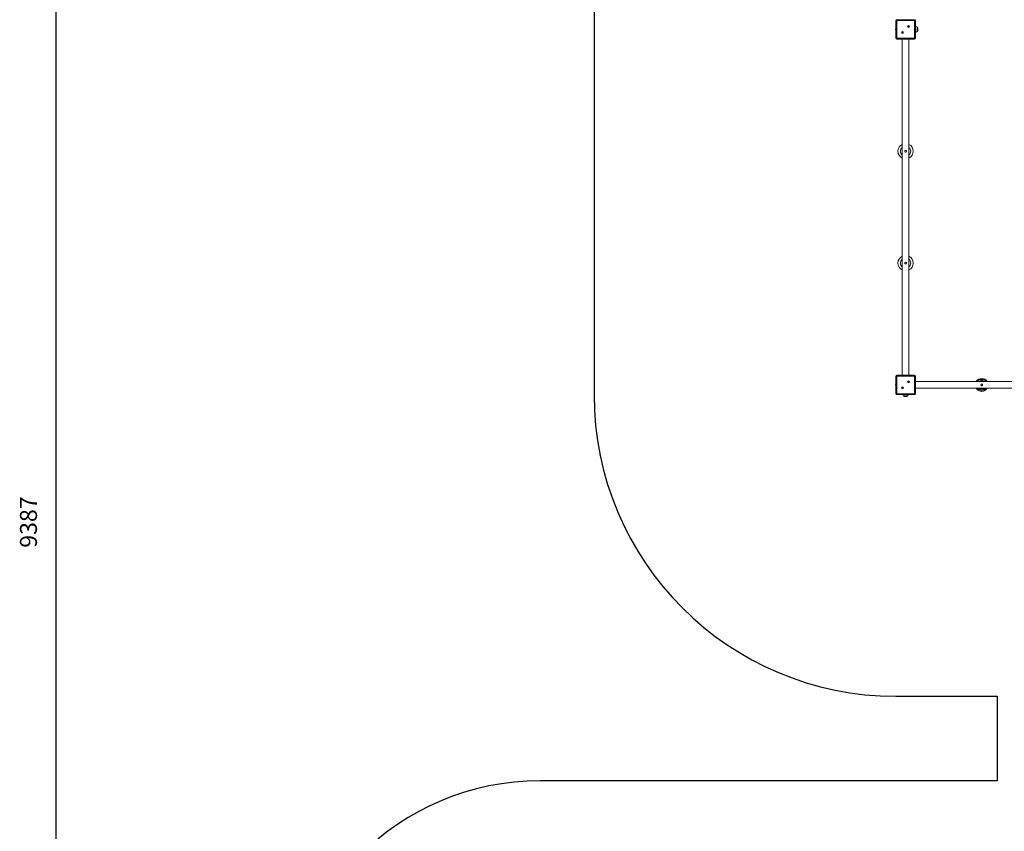
# Model space of a CAD drawing. Units: millimetres. Extents: x 18212 to 39845, y 20557 to 37213.
# Drawn here: x 18213 to 24019, y 25347 to 30137 of the extents above; entities that cross this region are included whole.
import ezdxf

# ---------------------------------------------------------------- set-up
doc = ezdxf.new("R2010")
doc.units = ezdxf.units.MM
doc.header["$PDSIZE"] = -1
doc.layers.get('0').update_dxf_attribs({"color": 1})
for name, color, linetype in [('SAFETY_AREA', 3, 'Continuous'), ('TIPTAP', 6, 'Continuous'), ('TIPTAP_DIM', 9, 'Continuous')]:
    doc.layers.add(name, color=color, linetype=linetype)
doc.styles.get("Standard").update_dxf_attribs({"font": 'arial.ttf'})
doc.dimstyles.new('000000002E6C9198', dxfattribs={"dimscale": 100, "dimtxt": 1, "dimasz": 1, "dimexe": 1, "dimexo": 1, "dimgap": 1, "dimtad": 1, "dimdec": 0, "dimtxsty": 'Standard', "dimblk": 'OBLIQUE', "dimcen": 2.5, "dimdle": 1, "dimadec": 0, "dimazin": 0, "dimtfac": 1, "dimtdec": 0, "dimtmove": 0, "dimatfit": 3, "dimldrblk": 'OBLIQUE', "dimfxl": 0, "dimarcsym": 0})

# ---------------------------------------------------------------- blocks, each defined once
blk = doc.blocks.new('_Oblique')
at = {"color": 0, "linetype": 'ByBlock', "lineweight": -2}
blk.add_line((-0.5, -0.5), (0.5, 0.5), dxfattribs=at)
blk = doc.blocks.new('*D41')
at = {"layer": 'Defpoints', "color": 0}
for p in [(18428.4, 31916.8), (23379.7, 31916.8), (23399.7, 22529.8)]:
    blk.add_point(p, dxfattribs=at)
at = {"layer": 'TIPTAP_DIM', "color": 0, "linetype": 'ByBlock', "lineweight": -2}
for p, q in [((18428.4, 22429.8), (18428.4, 32016.8)), ((18528.4, 31916.8), (18328.4, 31916.8)), ((18528.4, 22529.8), (18328.4, 22529.8))]:
    blk.add_line(p, q, dxfattribs=at)
at = {"layer": 'TIPTAP_DIM', "color": 0, "lineweight": -2, "xscale": 100, "yscale": 100, "zscale": 100}
for p, rotation in [((18428.4, 31916.8), 90), ((18428.4, 22529.8), 270)]:
    blk.add_blockref('_Oblique', p, dxfattribs=dict(at, rotation=rotation))
at = {"layer": 'TIPTAP_DIM', "color": 0, "insert": (18277.3, 27171.9), "char_height": 100, "attachment_point": 5, "rotation": 90}
blk.add_mtext('9387', dxfattribs=at)
blk = doc.blocks.new('TKR001-1_top')
at = {"layer": 'SAFETY_AREA', "linetype": 'Continuous'}
for p, q in [((21599.7, 30136.8), (21599.7, 27923.8)), ((23379.7, 26143.8), (23977.7, 26143.8)), ((23977.7, 26143.8), (23977.7, 25644.8)), ((23977.7, 25644.8), (21281.7, 25644.8))]:
    blk.add_line(p, q, dxfattribs=at)
for centre, radius, start, end in [((23379.7, 30136.8), 1780, 90, 180), ((23379.7, 27923.8), 1780, 180, 270), ((21281.7, 24144.8), 1500, 90, 180)]:
    blk.add_arc(centre, radius, start, end, dxfattribs=at)
at = {"layer": 'TIPTAP', "linetype": 'Continuous', "lineweight": 15}
for p, q in [((23384.7, 30131.8), (23379.7, 30131.8)), ((23379.7, 30026.8), (23379.7, 30131.8)), ((23384.7, 30131.8), (23384.7, 30136.8)), ((23384.7, 30136.8), (23489.7, 30136.8)), ((23384.7, 30131.8), (23384.7, 30026.8)), ((23489.7, 30131.8), (23384.7, 30131.8)), ((23454.4, 30097.5), (23453.4, 30097.5)), ((23453.4, 30097.5), (23453.4, 30096.5)), ((23453.7, 30097.1), (23453.4, 30097.5)), ((23453.7, 30096.8), (23453.4, 30096.5)), ((23453.4, 30096.5), (23454.4, 30096.5)), ((23453.7, 30097.1), (23453.7, 30096.8)), ((23454.7, 30097.1), (23453.7, 30097.1)), ((23453.7, 30096.8), (23454.7, 30096.8)), ((23455.4, 30098.5), (23454.4, 30098.5)), ((23454.4, 30098.5), (23454.4, 30097.5)), ((23454.7, 30098.1), (23454.4, 30098.5)), ((23454.7, 30097.1), (23454.4, 30097.5)), ((23454.7, 30096.8), (23454.4, 30096.5)), ((23454.4, 30096.5), (23454.4, 30095.5)), ((23454.7, 30095.8), (23454.4, 30095.5)), ((23454.4, 30095.5), (23455.4, 30095.5)), ((23455, 30098.1), (23454.7, 30098.1)), ((23454.7, 30098.1), (23454.7, 30097.1)), ((23454.7, 30096.8), (23454.7, 30095.8)), ((23454.7, 30095.8), (23455, 30095.8)), ((23455, 30098.1), (23455.4, 30098.5)), ((23455, 30097.1), (23455, 30098.1)), ((23455, 30097.1), (23455.4, 30097.5)), ((23456, 30097.1), (23455, 30097.1)), ((23455, 30096.8), (23455.4, 30096.5)), ((23455, 30096.8), (23456, 30096.8)), ((23455, 30095.8), (23455, 30096.8)), ((23455, 30095.8), (23455.4, 30095.5)), ((23455.4, 30097.5), (23455.4, 30098.5)), ((23456.4, 30097.5), (23455.4, 30097.5)), ((23455.4, 30096.5), (23456.4, 30096.5)), ((23455.4, 30095.5), (23455.4, 30096.5)), ((23456, 30097.1), (23456.4, 30097.5)), ((23456, 30096.8), (23456, 30097.1)), ((23456, 30096.8), (23456.4, 30096.5)), ((23456.4, 30096.5), (23456.4, 30097.5)), ((23489.7, 30131.8), (23489.7, 30136.8)), ((23489.7, 30026.8), (23489.7, 30131.8)), ((23489.7, 30131.8), (23494.7, 30131.8)), ((23494.7, 30131.8), (23494.7, 30026.8)), ((23506.2, 30091.5), (23506.2, 30092.5)), ((23506.2, 30066.1), (23506.2, 30091.5)), ((23379.7, 30026.8), (23384.7, 30026.8)), ((23384.7, 30026.8), (23489.7, 30026.8)), ((23384.7, 30021.8), (23384.7, 30026.8)), ((23489.7, 30021.8), (23384.7, 30021.8)), ((23417.2, 30021.8), (23417.2, 28038.8)), ((23419, 30062.1), (23418, 30062.1)), ((23418, 30062.1), (23418, 30061.1)), ((23418.4, 30061.8), (23418, 30062.1)), ((23418.4, 30061.5), (23418, 30061.1)), ((23418, 30061.1), (23419, 30061.1)), ((23418.4, 30061.8), (23418.4, 30061.5)), ((23419.4, 30061.8), (23418.4, 30061.8)), ((23418.4, 30061.5), (23419.4, 30061.5)), ((23420, 30063.1), (23419, 30063.1)), ((23419, 30063.1), (23419, 30062.1)), ((23419.4, 30062.8), (23419, 30063.1)), ((23419.4, 30061.8), (23419, 30062.1)), ((23419.4, 30061.5), (23419, 30061.1)), ((23419, 30061.1), (23419, 30060.1)), ((23419.4, 30060.5), (23419, 30060.1)), ((23419, 30060.1), (23420, 30060.1)), ((23419.4, 30062.8), (23419.4, 30061.8)), ((23419.7, 30062.8), (23419.4, 30062.8)), ((23419.4, 30061.5), (23419.4, 30060.5)), ((23419.4, 30060.5), (23419.7, 30060.5)), ((23419.7, 30062.8), (23420, 30063.1)), ((23419.7, 30061.8), (23419.7, 30062.8)), ((23419.7, 30061.8), (23420, 30062.1)), ((23420.7, 30061.8), (23419.7, 30061.8)), ((23419.7, 30061.5), (23420, 30061.1)), ((23419.7, 30061.5), (23420.7, 30061.5)), ((23419.7, 30060.5), (23419.7, 30061.5)), ((23419.7, 30060.5), (23420, 30060.1)), ((23420, 30062.1), (23420, 30063.1)), ((23421, 30062.1), (23420, 30062.1)), ((23420, 30060.1), (23420, 30061.1)), ((23420, 30061.1), (23421, 30061.1)), ((23420.7, 30061.8), (23421, 30062.1)), ((23420.7, 30061.5), (23420.7, 30061.8)), ((23420.7, 30061.5), (23421, 30061.1)), ((23421, 30061.1), (23421, 30062.1)), ((23457.2, 28038.8), (23457.2, 30021.8)), ((23494.7, 30026.8), (23489.7, 30026.8)), ((23489.7, 30021.8), (23489.7, 30026.8)), ((23384.7, 28033.8), (23379.7, 28033.8)), ((23379.7, 27928.8), (23379.7, 28033.8)), ((23384.7, 28033.8), (23384.7, 28038.8)), ((23384.7, 28038.8), (23489.7, 28038.8)), ((23384.7, 28033.8), (23384.7, 27928.8)), ((23489.7, 28033.8), (23384.7, 28033.8)), ((23454.4, 27999.5), (23453.4, 27999.5)), ((23453.4, 27999.5), (23453.4, 27998.5)), ((23453.7, 27999.1), (23453.4, 27999.5)), ((23453.7, 27998.8), (23453.4, 27998.5)), ((23453.4, 27998.5), (23454.4, 27998.5)), ((23454.7, 27999.1), (23453.7, 27999.1)), ((23453.7, 27999.1), (23453.7, 27998.8)), ((23453.7, 27998.8), (23454.7, 27998.8)), ((23455.4, 28000.5), (23454.4, 28000.5)), ((23454.4, 28000.5), (23454.4, 27999.5)), ((23454.7, 28000.1), (23454.4, 28000.5)), ((23454.7, 27999.1), (23454.4, 27999.5)), ((23454.7, 27998.8), (23454.4, 27998.5)), ((23454.4, 27998.5), (23454.4, 27997.5)), ((23454.7, 27997.8), (23454.4, 27997.5)), ((23454.4, 27997.5), (23455.4, 27997.5)), ((23455, 28000.1), (23454.7, 28000.1)), ((23454.7, 28000.1), (23454.7, 27999.1)), ((23454.7, 27998.8), (23454.7, 27997.8)), ((23454.7, 27997.8), (23455, 27997.8)), ((23455, 28000.1), (23455.4, 28000.5)), ((23455, 27999.1), (23455, 28000.1)), ((23455, 27999.1), (23455.4, 27999.5)), ((23456, 27999.1), (23455, 27999.1)), ((23455, 27998.8), (23455.4, 27998.5)), ((23455, 27998.8), (23456, 27998.8)), ((23455, 27997.8), (23455, 27998.8)), ((23455, 27997.8), (23455.4, 27997.5)), ((23455.4, 27999.5), (23455.4, 28000.5)), ((23456.4, 27999.5), (23455.4, 27999.5)), ((23455.4, 27997.5), (23455.4, 27998.5)), ((23455.4, 27998.5), (23456.4, 27998.5)), ((23456, 27999.1), (23456.4, 27999.5)), ((23456, 27998.8), (23456, 27999.1)), ((23456, 27998.8), (23456.4, 27998.5)), ((23456.4, 27998.5), (23456.4, 27999.5)), ((23489.7, 28033.8), (23489.7, 28038.8)), ((23489.7, 27928.8), (23489.7, 28033.8)), ((23489.7, 28033.8), (23494.7, 28033.8)), ((23494.7, 28033.8), (23494.7, 27928.8)), ((25477.7, 28001.3), (23494.7, 28001.3)), ((23419, 27964.1), (23418, 27964.1)), ((23418, 27964.1), (23418, 27963.1)), ((23418.4, 27963.8), (23418, 27964.1)), ((23418.4, 27963.5), (23418, 27963.1)), ((23418, 27963.1), (23419, 27963.1)), ((23418.4, 27963.8), (23418.4, 27963.5)), ((23419.4, 27963.8), (23418.4, 27963.8)), ((23418.4, 27963.5), (23419.4, 27963.5)), ((23420, 27965.1), (23419, 27965.1)), ((23419, 27965.1), (23419, 27964.1)), ((23419.4, 27964.8), (23419, 27965.1)), ((23419.4, 27963.8), (23419, 27964.1)), ((23419.4, 27963.5), (23419, 27963.1)), ((23419, 27963.1), (23419, 27962.1)), ((23419.4, 27962.5), (23419, 27962.1)), ((23419, 27962.1), (23420, 27962.1)), ((23419.7, 27964.8), (23419.4, 27964.8)), ((23419.4, 27964.8), (23419.4, 27963.8)), ((23419.4, 27963.5), (23419.4, 27962.5)), ((23419.4, 27962.5), (23419.7, 27962.5)), ((23419.7, 27964.8), (23420, 27965.1)), ((23419.7, 27963.8), (23419.7, 27964.8)), ((23419.7, 27963.8), (23420, 27964.1)), ((23420.7, 27963.8), (23419.7, 27963.8)), ((23419.7, 27963.5), (23420, 27963.1)), ((23419.7, 27963.5), (23420.7, 27963.5)), ((23419.7, 27962.5), (23419.7, 27963.5)), ((23419.7, 27962.5), (23420, 27962.1)), ((23420, 27964.1), (23420, 27965.1)), ((23421, 27964.1), (23420, 27964.1)), ((23420, 27963.1), (23421, 27963.1)), ((23420, 27962.1), (23420, 27963.1)), ((23420.7, 27963.8), (23421, 27964.1)), ((23420.7, 27963.5), (23420.7, 27963.8)), ((23420.7, 27963.5), (23421, 27963.1)), ((23421, 27963.1), (23421, 27964.1)), ((23494.7, 27961.3), (25477.7, 27961.3)), ((23379.7, 27928.8), (23384.7, 27928.8)), ((23384.7, 27928.8), (23489.7, 27928.8)), ((23384.7, 27923.8), (23384.7, 27928.8)), ((23489.7, 27923.8), (23384.7, 27923.8)), ((23424, 27916.3), (23450.4, 27916.3)), ((23494.7, 27928.8), (23489.7, 27928.8)), ((23489.7, 27923.8), (23489.7, 27928.8))]:
    blk.add_line(p, q, dxfattribs=at)
at = {"layer": 'TIPTAP', "linetype": 'Continuous', "lineweight": 15, "flags": 128}
for points in [[(23506.2, 30092.5), (23503.7, 30094.1), (23500.6, 30095.1), (23497.3, 30095.8), (23494.7, 30096.1)], [(23494.7, 30062.5), (23496.2, 30062.6), (23499.5, 30063.2), (23503.1, 30064.3), (23506.2, 30066.1)]]:
    blk.add_lwpolyline(points, dxfattribs=at)
at = {"layer": 'TIPTAP', "linetype": 'Continuous', "lineweight": 15}
for centre, radius in [((23454.9, 30097), 6), ((23419.5, 30061.6), 6), ((23437.2, 29360.3), 5.25), ((23437.2, 28700.3), 5.25), ((23454.9, 27999), 6), ((23419.5, 27963.6), 6), ((23886.2, 27981.3), 5.25)]:
    blk.add_circle(centre, radius, dxfattribs=at)
for centre, radius, start, end in [((23437.2, 30120.4), 16.9, 76.02809, 103.97191), ((23395.1, 30079.3), 16.9, 155.67764, 204.32236), ((23384.7, 30131.8), 5, 90, 180), ((23489.7, 30131.8), 5, 0, 90), ((23487.2, 30079.2), 23.1, 325.49442, 34.50558), ((23384.7, 30026.8), 5, 180, 270), ((23489.7, 30026.8), 5, 270, 0), ((23437.2, 29360.3), 45, 116.3878, 243.6122), ((23437.2, 29360.3), 30, 131.81031, 180), ((23437.2, 29360.3), 45, 296.3878, 63.6122), ((23437.2, 29360.3), 30, 311.81031, 48.18969), ((23437.2, 29360.3), 30, 180, 228.18969), ((23437.5, 29359.8), 4.73, 256.12245, 339.13972), ((23437.3, 29360.3), 5.18, 359.58493, 90.80893), ((23437.2, 28700.3), 45, 116.3878, 243.6122), ((23437.2, 28700.3), 30, 131.81031, 180), ((23437.2, 28700.3), 30, 180, 228.18969), ((23437.5, 28699.8), 4.73, 256.12245, 339.13972), ((23437.3, 28700.3), 5.18, 359.58493, 90.80893), ((23437.2, 28700.3), 45, 296.3878, 63.6122), ((23437.2, 28700.3), 30, 311.81031, 48.18969), ((23384.7, 28033.8), 5, 90, 180), ((23489.7, 28033.8), 5, 0, 90), ((23886.2, 27981.3), 38, 90, 148.24314), ((23886.2, 27981.3), 33, 90, 142.6948), ((23886.2, 27981.3), 32.4, 90, 141.91894), ((23886.2, 27981.3), 26.7, 90, 131.41539), ((23886.2, 27981.3), 24.6, 90, 125.68615), ((23885.2, 27981.3), 24, 87.46326, 123.65875), ((23886.2, 27981.3), 38, 31.75686, 90), ((23885.5, 27981.3), 33, 37.28754, 88.7313), ((23886.2, 27981.3), 32.4, 38.08106, 90), ((23886.2, 27981.3), 26.7, 48.58461, 90), ((23885.1, 27981.3), 24.6, 54.20978, 87.36057), ((23886.2, 27981.3), 24, 56.44269, 90), ((23395.1, 27981.3), 16.9, 155.67764, 204.32236), ((23886.2, 27981.3), 38, 211.75686, 328.24314), ((23886.2, 27981.3), 32.4, 218.08106, 321.91894), ((23886.6, 27981.8), 33, 218.33097, 321.66903), ((23886.2, 27981.3), 26.7, 228.58461, 311.41539), ((23886.2, 27981.3), 24, 236.44269, 303.55731), ((23886.8, 27981.7), 24.6, 235.87108, 304.12892), ((23885.7, 27980.9), 4.74, 175.34852, 256.96412), ((23886.3, 27981.2), 5.18, 252.31692, 0.68141), ((23384.7, 27928.8), 5, 180, 270), ((23437.1, 27926), 16.3, 187.77051, 216.58136), ((23437, 27935.4), 23.1, 235.79078, 270.49242), ((23437.4, 27935.4), 23.1, 269.50758, 304.20922), ((23437.5, 27925.9), 16.1, 323.39305, 352.46921), ((23489.7, 27928.8), 5, 270, 0)]:
    blk.add_arc(centre, radius, start, end, dxfattribs=at)
at = {"layer": 'TIPTAP_DIM'}
dim = blk.add_linear_dim(base=(18428.4, 31916.8), p1=(23399.7, 22529.8), p2=(23379.7, 31916.8), angle=90, dimstyle='000000002E6C9198', dxfattribs=at)
dim.commit()
dim.dimension.update_dxf_attribs({"geometry": '*D41', "text_midpoint": (18428.4, 27171.9), "dimtype": 160})

msp = doc.modelspace()

# ---------------------------------------------------------------- block references
at = {"layer": 'TIPTAP_DIM'}
msp.add_blockref('TKR001-1_top', (0, 0), dxfattribs=at)

doc.saveas('drawing.dxf')
